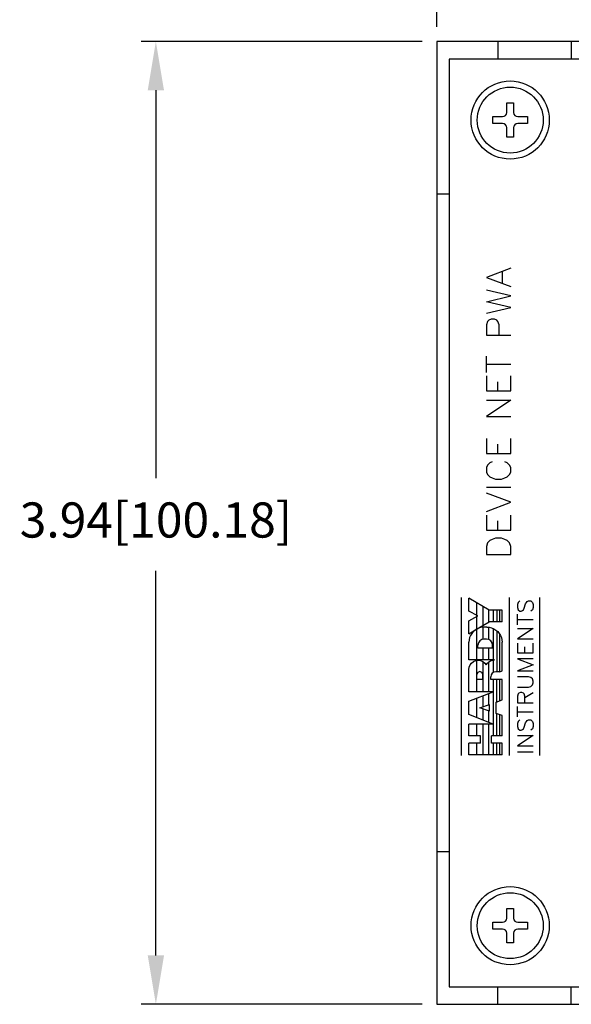
# Model space of a CAD drawing. Extents: x 6.8 to 61.2, y 7.9 to 39.6.
# Drawn here: x 9.7 to 12, y 31.8 to 35.8 of the extents above; entities that cross this region are included whole.
import ezdxf

# ---------------------------------------------------------------- set-up
doc = ezdxf.new("R2010")
doc.units = 0
doc.header["$LTSCALE"] = 0.25
doc.layers.get('0').update_dxf_attribs({"linetype": 'CONTINUOUS'})
doc.layers.get('DEFPOINTS').update_dxf_attribs({"linetype": 'CONTINUOUS'})
for name, color, linetype in [('0535-0470-01', 7, 'CONTINUOUS'), ('0535-0479-XX', 1, 'CONTINUOUS'), ('DIM', 7, 'CONTINUOUS'), ('PWB_MTG_HARDWARE', 1, 'CONTINUOUS')]:
    doc.layers.add(name, color=color, linetype=linetype)
doc.styles.add('ROMANS', font='ROMANS.SHX')
doc.dimstyles.new('ANSI2', dxfattribs={"dimscale": 0.8, "dimtxt": 0.18, "dimasz": 0.25, "dimexe": 0.075, "dimexo": 0.075, "dimgap": 0.1, "dimtad": 0, "dimtih": 1, "dimtoh": 1, "dimzin": 4, "dimtxsty": 'ROMANS', "dimcen": 0.1, "dimclrd": 1, "dimclre": 1, "dimazin": 3, "dimtfac": 1, "dimtofl": 0, "dimtmove": 0, "dimatfit": 3, "dimtzin": 0})

# ---------------------------------------------------------------- blocks, each defined once
blk = doc.blocks.new('*D73')
at = {"color": 1, "linetype": 'BYBLOCK'}
for p, q in [((10.3515, 18.5069), (10.3515, 19.3095)), ((18.9515, 18.5069), (18.9515, 19.3095)), ((10.5515, 19.2495), (13.9699, 19.2495)), ((18.7515, 19.2495), (15.5082, 19.2495))]:
    blk.add_line(p, q, dxfattribs=at)
for points in [[(10.5515, 19.2829), (10.5515, 19.2162), (10.3515, 19.2495)], [(18.7515, 19.2829), (18.7515, 19.2162), (18.9515, 19.2495)]]:
    blk.add_solid(points, dxfattribs=at)
at = {"layer": 'DEFPOINTS', "color": 0, "linetype": 'BYBLOCK'}
for p in [(10.3515, 19.2495), (10.3515, 18.4469), (18.9515, 18.4469)]:
    blk.add_point(p, dxfattribs=at)
at = {"color": 0, "linetype": 'BYBLOCK', "insert": (14.7391, 19.2495), "char_height": 0.144, "attachment_point": 5, "style": 'ROMANS'}
blk.add_mtext('8.60[218.44]', dxfattribs=at)
blk = doc.blocks.new('*D74')
at = {"color": 1, "linetype": 'BYBLOCK'}
for p, q in [((10.2915, 18.4469), (9.1416, 18.4469)), ((9.2016, 18.2469), (9.2016, 16.6578)), ((9.2016, 14.7029), (9.2016, 16.2784)), ((10.2915, 14.5029), (9.1416, 14.5029))]:
    blk.add_line(p, q, dxfattribs=at)
for points in [[(9.1683, 18.2469), (9.235, 18.2469), (9.2016, 18.4469)], [(9.1683, 14.7029), (9.235, 14.7029), (9.2016, 14.5029)]]:
    blk.add_solid(points, dxfattribs=at)
at = {"layer": 'DEFPOINTS', "color": 0, "linetype": 'BYBLOCK'}
for p in [(10.3515, 18.4469), (9.2016, 14.5029), (10.3515, 14.5029)]:
    blk.add_point(p, dxfattribs=at)
at = {"color": 0, "linetype": 'BYBLOCK', "insert": (9.2016, 16.4681), "char_height": 0.144, "attachment_point": 5, "style": 'ROMANS'}
blk.add_mtext('3.94[100.18]', dxfattribs=at)
blk = doc.blocks.new('CSEM6TOP')
at = {"layer": 'PWB_MTG_HARDWARE'}
blk.add_lwpolyline([(-0.0704, 0.01408), (-0.030976, 0.01408, 0.41421356), (-0.01408, 0.030976), (-0.01408, 0.0704), (0.01408, 0.0704), (0.01408, 0.030976, 0.41421356), (0.030976, 0.01408), (0.0704, 0.01408), (0.0704, -0.01408), (0.030976, -0.01408, 0.41421356), (0.01408, -0.030976), (0.01408, -0.0704), (-0.01408, -0.0704), (-0.01408, -0.030976, 0.41421356), (-0.030976, -0.01408), (-0.0704, -0.01408)], format="xyb", close=True, dxfattribs=at)
for radius in [0.16, 0.135]:
    blk.add_circle((0, 0), radius, dxfattribs=at)

msp = doc.modelspace()

# ---------------------------------------------------------------- linework, layer by layer
for p, q in [((11.6866, 35.7265), (11.6866, 35.6545)), ((11.9866, 35.7265), (11.9866, 35.6545)), ((11.4866, 35.1015), (11.4366, 35.1015)), ((11.4866, 32.4075), (11.4366, 32.4075)), ((11.6866, 31.7825), (11.6866, 31.8545)), ((11.9866, 31.7825), (11.9866, 31.8545))]:
    msp.add_line(p, q)
for points in [[(17.0366, 31.7825), (20.0366, 31.7825), (20.0366, 35.7265), (11.4366, 35.7265), (11.4366, 31.7825)], [(11.4366, 31.7825), (12.1866, 31.7825)]]:
    msp.add_lwpolyline(points)
at = {"layer": '0535-0470-01', "linetype": 'CONTINUOUS'}
for p, q in [((19.9866, 35.6545), (11.4866, 35.6545)), ((11.4866, 35.6545), (11.4866, 31.8545)), ((11.4866, 31.8545), (12.1866, 31.8545))]:
    msp.add_line(p, q, dxfattribs=at)
at = {"layer": '0535-0470-01', "color": 1, "linetype": 'CONTINUOUS'}
for p, q in [((11.7388, 34.7982), (11.6391, 34.7602)), ((11.7056, 34.7365), (11.7056, 34.784)), ((11.6391, 34.7602), (11.7388, 34.7222)), ((11.7388, 34.6842), (11.6391, 34.708)), ((11.6391, 34.6605), (11.7388, 34.6842)), ((11.7388, 34.6367), (11.6391, 34.6605)), ((11.6391, 34.613), (11.7388, 34.6367)), ((11.6438, 34.5797), (11.6391, 34.5655)), ((11.6391, 34.5655), (11.6391, 34.5227)), ((11.6486, 34.5845), (11.6438, 34.5797)), ((11.6581, 34.5892), (11.6486, 34.5845)), ((11.6723, 34.5892), (11.6581, 34.5892)), ((11.6818, 34.5845), (11.6723, 34.5892)), ((11.6866, 34.5797), (11.6818, 34.5845)), ((11.6913, 34.5655), (11.6866, 34.5797)), ((11.6913, 34.5227), (11.6913, 34.5655)), ((11.6391, 34.5227), (11.7388, 34.5227)), ((11.6391, 34.3707), (11.6391, 34.4372)), ((11.6391, 34.404), (11.7388, 34.404)), ((11.6391, 34.3565), (11.6391, 34.2947)), ((11.6866, 34.2947), (11.6866, 34.3327)), ((11.7388, 34.2947), (11.7388, 34.3565)), ((11.6391, 34.2947), (11.7388, 34.2947)), ((11.6391, 34.2567), (11.7388, 34.2567)), ((11.7388, 34.2567), (11.6391, 34.1902)), ((11.6391, 34.1902), (11.7388, 34.1902)), ((11.6391, 34.1), (11.6391, 34.0382)), ((11.7388, 34.0382), (11.7388, 34.1)), ((11.6866, 34.0382), (11.6866, 34.0762)), ((11.6391, 34.0382), (11.7388, 34.0382)), ((11.6533, 34.0002), (11.6438, 33.9907)), ((11.6628, 34.005), (11.6533, 34.0002)), ((11.7246, 34.0002), (11.7151, 34.005)), ((11.7341, 33.9907), (11.7246, 34.0002)), ((11.6438, 33.9907), (11.6391, 33.9812)), ((11.6391, 33.9812), (11.6391, 33.9622)), ((11.6391, 33.9622), (11.6438, 33.9527)), ((11.7388, 33.9812), (11.7341, 33.9907)), ((11.7341, 33.9527), (11.7388, 33.9622)), ((11.7388, 33.9622), (11.7388, 33.9812)), ((11.6438, 33.9527), (11.6533, 33.9432)), ((11.6533, 33.9432), (11.6628, 33.9385)), ((11.6628, 33.9385), (11.6771, 33.9337)), ((11.6771, 33.9337), (11.7008, 33.9337)), ((11.7008, 33.9337), (11.7151, 33.9385)), ((11.7151, 33.9385), (11.7246, 33.9432)), ((11.7246, 33.9432), (11.7341, 33.9527)), ((11.6391, 33.9005), (11.7388, 33.9005)), ((11.7388, 33.8387), (11.6391, 33.8767)), ((11.6391, 33.8007), (11.7388, 33.8387)), ((11.6391, 33.7865), (11.6391, 33.7247)), ((11.6866, 33.7247), (11.6866, 33.7627)), ((11.7388, 33.7247), (11.7388, 33.7865)), ((11.6391, 33.7247), (11.7388, 33.7247)), ((11.6533, 33.682), (11.6438, 33.6725)), ((11.6628, 33.6867), (11.6533, 33.682)), ((11.6771, 33.6915), (11.6628, 33.6867)), ((11.7008, 33.6915), (11.6771, 33.6915)), ((11.7151, 33.6867), (11.7008, 33.6915)), ((11.7246, 33.682), (11.7151, 33.6867)), ((11.7341, 33.6725), (11.7246, 33.682)), ((11.6438, 33.6725), (11.6391, 33.6582)), ((11.6391, 33.6582), (11.6391, 33.625)), ((11.7388, 33.6582), (11.7341, 33.6725)), ((11.7388, 33.625), (11.7388, 33.6582)), ((11.6391, 33.625), (11.7388, 33.625)), ((11.5376, 32.8015), (11.5376, 33.4485)), ((11.6506, 33.3975), (11.5676, 33.4455)), ((11.5676, 33.3935), (11.5676, 33.4455)), ((11.7336, 32.8015), (11.7336, 33.4485)), ((11.7754, 33.4349), (11.7693, 33.4288)), ((11.8059, 33.4319), (11.812, 33.4349)), ((11.812, 33.4349), (11.8211, 33.4349)), ((11.8211, 33.4349), (11.8272, 33.4288)), ((11.8576, 32.8015), (11.8576, 33.4485)), ((11.6006, 33.1335), (11.6006, 33.4265)), ((11.6266, 33.3355), (11.6266, 33.4115)), ((11.6496, 33.3485), (11.6496, 33.3975)), ((11.7036, 33.3975), (11.6506, 33.3975)), ((11.6686, 33.3485), (11.6686, 33.3975)), ((11.6836, 33.3485), (11.6836, 33.3975)), ((11.6936, 33.3485), (11.6936, 33.3975)), ((11.7036, 33.3485), (11.7036, 33.3975)), ((11.7693, 33.4288), (11.7663, 33.4197)), ((11.7663, 33.4197), (11.7663, 33.4075)), ((11.7663, 33.4075), (11.7693, 33.3984)), ((11.7693, 33.3984), (11.7754, 33.3923)), ((11.7815, 33.3923), (11.7876, 33.3953)), ((11.7876, 33.3953), (11.7907, 33.3984)), ((11.7907, 33.3984), (11.7937, 33.4045)), ((11.7937, 33.4045), (11.7998, 33.4227)), ((11.7998, 33.4227), (11.8028, 33.4288)), ((11.8028, 33.4288), (11.8059, 33.4319)), ((11.8272, 33.3984), (11.8211, 33.3923)), ((11.8272, 33.4288), (11.8303, 33.4197)), ((11.8303, 33.4075), (11.8272, 33.3984)), ((11.8303, 33.4197), (11.8303, 33.4075)), ((11.6036, 33.3735), (11.5676, 33.3935)), ((11.5676, 33.3535), (11.6036, 33.3735)), ((11.7663, 33.3375), (11.7663, 33.3801)), ((11.7663, 33.3588), (11.8303, 33.3588)), ((11.7754, 33.3923), (11.7815, 33.3923)), ((11.5676, 33.3005), (11.5676, 33.3535)), ((11.5676, 33.3005), (11.6086, 33.3245)), ((11.5931, 33.3156), (11.5857, 33.3093)), ((11.6014, 33.3207), (11.5931, 33.3156)), ((11.6104, 33.3244), (11.6014, 33.3207)), ((11.6086, 33.3245), (11.6506, 33.3485)), ((11.6199, 33.3267), (11.6104, 33.3244)), ((11.6296, 33.3275), (11.6199, 33.3267)), ((11.6266, 33.2785), (11.6266, 33.3275)), ((11.6416, 33.3275), (11.6296, 33.3275)), ((11.6416, 33.3275), (11.6512, 33.3267)), ((11.6496, 33.2765), (11.6496, 33.3275)), ((11.7036, 33.3485), (11.6506, 33.3485)), ((11.6512, 33.3267), (11.6607, 33.3244)), ((11.6607, 33.3244), (11.6697, 33.3207)), ((11.6686, 33.1425), (11.6686, 33.3215)), ((11.6697, 33.3207), (11.678, 33.3156)), ((11.678, 33.3156), (11.6854, 33.3093)), ((11.8303, 33.3222), (11.7663, 33.2796)), ((11.7663, 33.3222), (11.8303, 33.3222)), ((11.5683, 33.2751), (11.5676, 33.2655)), ((11.5706, 33.2846), (11.5683, 33.2751)), ((11.5743, 33.2936), (11.5706, 33.2846)), ((11.5794, 33.3019), (11.5743, 33.2936)), ((11.5857, 33.3093), (11.5794, 33.3019)), ((11.62, 33.2765), (11.6119, 33.2711)), ((11.6296, 33.2785), (11.62, 33.2765)), ((11.6396, 33.2785), (11.6296, 33.2785)), ((11.6491, 33.2765), (11.6396, 33.2785)), ((11.6572, 33.2711), (11.6491, 33.2765)), ((11.6836, 33.1445), (11.6836, 33.3105)), ((11.6854, 33.3093), (11.6917, 33.3019)), ((11.6917, 33.3019), (11.6968, 33.2936)), ((11.6936, 33.1445), (11.6936, 33.2965)), ((11.6968, 33.2936), (11.7005, 33.2846)), ((11.7005, 33.2846), (11.7028, 33.2751)), ((11.7028, 33.2751), (11.7036, 33.2655)), ((11.7663, 33.2796), (11.8303, 33.2796)), ((11.5676, 33.1935), (11.5676, 33.2665)), ((11.6065, 33.263), (11.6046, 33.2535)), ((11.6046, 33.2415), (11.6046, 33.2535)), ((11.6646, 33.2415), (11.6046, 33.2415)), ((11.6119, 33.2711), (11.6065, 33.263)), ((11.6266, 33.1935), (11.6266, 33.2415)), ((11.6496, 33.1935), (11.6496, 33.2415)), ((11.6626, 33.263), (11.6572, 33.2711)), ((11.6646, 33.2535), (11.6626, 33.263)), ((11.6646, 33.2415), (11.6646, 33.2535)), ((11.7036, 33.1485), (11.7036, 33.2655)), ((11.7663, 33.2613), (11.7663, 33.2217)), ((11.7968, 33.2217), (11.7968, 33.2461)), ((11.8303, 33.2217), (11.8303, 33.2613)), ((11.6726, 33.1935), (11.5676, 33.1935)), ((11.6643, 33.1925), (11.6726, 33.1935)), ((11.7663, 33.2217), (11.8303, 33.2217)), ((11.7663, 33.1974), (11.8303, 33.173)), ((11.8303, 33.1974), (11.7663, 33.1974)), ((11.5676, 33.1535), (11.5688, 33.1633)), ((11.5676, 33.0625), (11.5676, 33.1535)), ((11.5688, 33.1633), (11.5726, 33.1725)), ((11.5726, 33.1725), (11.5787, 33.1803)), ((11.5787, 33.1803), (11.5866, 33.1864)), ((11.5866, 33.1864), (11.5957, 33.1902)), ((11.5957, 33.1902), (11.6056, 33.1915)), ((11.6056, 33.1915), (11.6154, 33.1902)), ((11.6154, 33.1902), (11.6246, 33.1864)), ((11.6246, 33.1864), (11.6324, 33.1803)), ((11.6266, 33.0625), (11.6266, 33.1855)), ((11.6324, 33.1803), (11.6385, 33.1725)), ((11.6387, 33.1727), (11.6433, 33.1797)), ((11.6433, 33.1797), (11.6493, 33.1855)), ((11.6493, 33.1855), (11.6564, 33.1898)), ((11.6496, 33.0625), (11.6496, 33.1855)), ((11.6564, 33.1898), (11.6643, 33.1925)), ((11.8303, 33.173), (11.7663, 33.1486)), ((11.6041, 33.1419), (11.6006, 33.1335)), ((11.6006, 33.1125), (11.6006, 33.1335)), ((11.6246, 33.1125), (11.6006, 33.1125)), ((11.6006, 33.0625), (11.6006, 33.1125)), ((11.6126, 33.1455), (11.6041, 33.1419)), ((11.621, 33.1419), (11.6126, 33.1455)), ((11.6246, 33.1335), (11.621, 33.1419)), ((11.6246, 33.1125), (11.6246, 33.1335)), ((11.6591, 33.1321), (11.6576, 33.1245)), ((11.6576, 33.1125), (11.6576, 33.1245)), ((11.7036, 33.1125), (11.6576, 33.1125)), ((11.6634, 33.1386), (11.6591, 33.1321)), ((11.6699, 33.1429), (11.6634, 33.1386)), ((11.6686, 32.8815), (11.6686, 33.1125)), ((11.6776, 33.1445), (11.6699, 33.1429)), ((11.6946, 33.1445), (11.6776, 33.1445)), ((11.6826, 33.0215), (11.6826, 33.1125)), ((11.6936, 33.0255), (11.6936, 33.1125)), ((11.6946, 33.1445), (11.7033, 33.1483)), ((11.7036, 33.0295), (11.7036, 33.1125)), ((11.7663, 33.1486), (11.8303, 33.1486)), ((11.812, 33.1243), (11.7663, 33.1243)), ((11.8211, 33.1212), (11.812, 33.1243)), ((11.8272, 33.1151), (11.8211, 33.1212)), ((11.8303, 33.106), (11.8272, 33.1151)), ((11.7663, 33.0816), (11.812, 33.0816)), ((11.812, 33.0816), (11.8211, 33.0847)), ((11.8211, 33.0847), (11.8272, 33.0908)), ((11.8272, 33.0908), (11.8303, 33.0999)), ((11.8303, 33.0999), (11.8303, 33.106)), ((11.6656, 33.0625), (11.5676, 33.0625)), ((11.5676, 33.0245), (11.6666, 33.0625)), ((11.6006, 32.9565), (11.6006, 33.0375)), ((11.6266, 33.0015), (11.6266, 33.0475)), ((11.6496, 33.0085), (11.6496, 33.0545)), ((11.7693, 33.0542), (11.7663, 33.0451)), ((11.7663, 33.0451), (11.7663, 33.0177)), ((11.7724, 33.0572), (11.7693, 33.0542)), ((11.7785, 33.0603), (11.7724, 33.0572)), ((11.7846, 33.0603), (11.7785, 33.0603)), ((11.7907, 33.0572), (11.7846, 33.0603)), ((11.7937, 33.0542), (11.7907, 33.0572)), ((11.7968, 33.0451), (11.7937, 33.0542)), ((11.7968, 33.039), (11.8303, 33.0603)), ((11.7968, 33.0177), (11.7968, 33.0451)), ((11.5676, 32.9695), (11.5676, 33.0245)), ((11.6126, 32.9965), (11.6516, 33.0105)), ((11.6516, 32.9835), (11.6126, 32.9965)), ((11.6266, 32.9465), (11.6266, 32.9915)), ((11.6516, 32.9835), (11.6516, 33.0105)), ((11.6796, 33.0205), (11.7036, 33.0295)), ((11.6796, 32.9735), (11.6796, 33.0205)), ((11.7663, 33.0177), (11.8303, 33.0177)), ((11.7663, 32.9598), (11.7663, 33.0024)), ((11.6666, 32.9305), (11.5676, 32.9695)), ((11.6496, 32.9375), (11.6496, 32.9845)), ((11.7036, 32.9655), (11.6796, 32.9735)), ((11.6826, 32.8815), (11.6826, 32.9725)), ((11.6936, 32.8815), (11.6936, 32.9685)), ((11.7036, 32.8815), (11.7036, 32.9655)), ((11.7663, 32.9811), (11.8303, 32.9811)), ((11.6666, 32.9305), (11.5676, 32.9305)), ((11.5676, 32.8815), (11.5676, 32.9305)), ((11.6006, 32.8815), (11.6006, 32.9305)), ((11.6266, 32.8045), (11.6266, 32.9305)), ((11.6496, 32.8045), (11.6496, 32.9305)), ((11.7693, 32.9415), (11.7663, 32.9324)), ((11.7663, 32.9324), (11.7663, 32.9202)), ((11.7663, 32.9202), (11.7693, 32.9111)), ((11.7754, 32.9476), (11.7693, 32.9415)), ((11.7693, 32.9111), (11.7754, 32.905)), ((11.7876, 32.908), (11.7907, 32.9111)), ((11.7907, 32.9111), (11.7937, 32.9171)), ((11.7937, 32.9171), (11.7998, 32.9354)), ((11.7998, 32.9354), (11.8028, 32.9415)), ((11.8028, 32.9415), (11.8059, 32.9446)), ((11.8059, 32.9446), (11.812, 32.9476)), ((11.812, 32.9476), (11.8211, 32.9476)), ((11.8211, 32.9476), (11.8272, 32.9415)), ((11.8272, 32.9111), (11.8211, 32.905)), ((11.8272, 32.9415), (11.8303, 32.9324)), ((11.8303, 32.9202), (11.8272, 32.9111)), ((11.8303, 32.9324), (11.8303, 32.9202)), ((11.6156, 32.8815), (11.5676, 32.8815)), ((11.6156, 32.8525), (11.6156, 32.8815)), ((11.7036, 32.8815), (11.6596, 32.8815)), ((11.6596, 32.8525), (11.6596, 32.8815)), ((11.7663, 32.8836), (11.8303, 32.8836)), ((11.8303, 32.8836), (11.7663, 32.841)), ((11.7754, 32.905), (11.7815, 32.905)), ((11.7815, 32.905), (11.7876, 32.908)), ((11.6156, 32.8525), (11.5676, 32.8525)), ((11.5676, 32.8045), (11.5676, 32.8525)), ((11.6006, 32.8045), (11.6006, 32.8525)), ((11.7036, 32.8525), (11.6596, 32.8525)), ((11.6686, 32.8045), (11.6686, 32.8525)), ((11.6826, 32.8045), (11.6826, 32.8525)), ((11.6936, 32.8045), (11.6936, 32.8525)), ((11.7036, 32.8045), (11.7036, 32.8525)), ((11.7663, 32.841), (11.8303, 32.841)), ((11.7036, 32.8045), (11.5676, 32.8045)), ((11.7663, 32.8166), (11.8303, 32.8166))]:
    msp.add_line(p, q, dxfattribs=at)

# ---------------------------------------------------------------- block references
at = {"layer": '0535-0479-XX', "rotation": 90}
for p in [(11.7366, 35.4045), (11.7366, 32.1045)]:
    msp.add_blockref('CSEM6TOP', p, dxfattribs=at)

# ---------------------------------------------------------------- dimensions: what is measured, and where the dimension line sits
at = {"layer": 'DIM', "linetype": 'CONTINUOUS'}
dim = msp.add_linear_dim(base=(11.4366, 36.5291), p1=(20.0366, 35.7265), p2=(11.4366, 35.7265), dimstyle='ANSI2', dxfattribs=at)
dim.commit()
dim.dimension.update_dxf_attribs({"geometry": '*D73', "text_midpoint": (15.8242, 36.5291), "dimtype": 160, "insert": (1.0851, 17.2795)})
dim = msp.add_linear_dim(base=(10.2867, 31.7825), p1=(11.4366, 35.7265), p2=(11.4366, 31.7825), angle=90, dimstyle='ANSI2', dxfattribs=at)
dim.commit()
dim.dimension.update_dxf_attribs({"geometry": '*D74', "text_midpoint": (10.2867, 33.7477), "dimtype": 160, "insert": (1.0851, 17.2795)})

doc.saveas('drawing.dxf')
